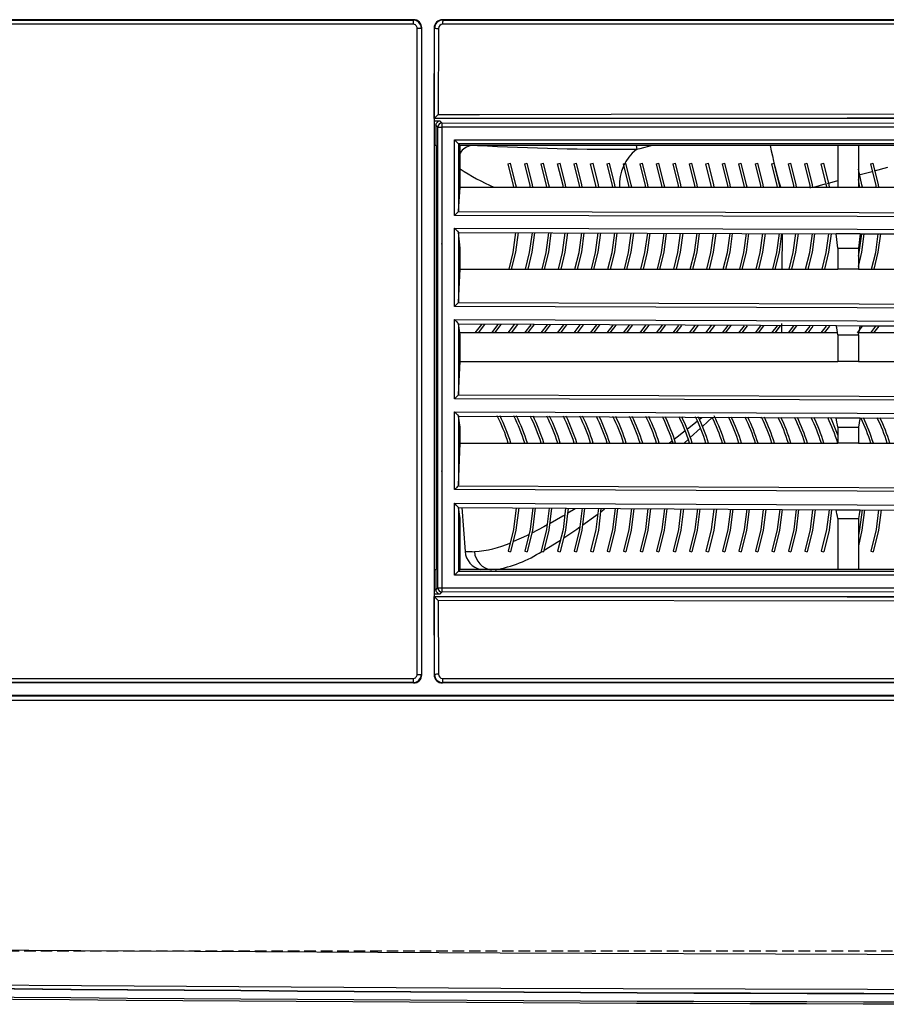
# Model space of a CAD drawing. Extents: x -350 to 800, y 52 to 1273.
# Drawn here: x 362 to 468, y 88 to 207 of the extents above; entities that cross this region are included whole.
import ezdxf

# ---------------------------------------------------------------- set-up
doc = ezdxf.new("R2010")
doc.units = 0
doc.linetypes.add('HIDDEN2', pattern=[2, 1.4, -0.6])
doc.layers.add('1', color=7, linetype='CONTINUOUS')
doc.layers.add('4', color=3, linetype='CONTINUOUS')

msp = doc.modelspace()

# ---------------------------------------------------------------- linework, layer by layer
at = {"layer": '1', "color": 7, "linetype": 'CONTINUOUS'}
for p, q in [((410.14, 207.11), (410.19, 207.16)), ((413.68, 207.16), (413.73, 207.11)), ((410.63, 127.7), (410.63, 206.11)), ((410.63, 206.11), (411.14, 206.11)), ((411.18, 206.16), (411.14, 206.11)), ((411.14, 206.11), (411.14, 127.7)), ((411.18, 127.66), (411.18, 206.16)), ((412.73, 206.12), (412.68, 206.16)), ((412.68, 206.16), (412.68, 195.16)), ((412.7, 195.17), (412.73, 206.12)), ((413.22, 206.1), (413.19, 195.65)), ((412.7, 195.17), (412.68, 195.16)), ((412.68, 195.16), (412.68, 137.16)), ((613.18, 195.16), (412.68, 195.16)), ((412.68, 194.87), (413.38, 194.87)), ((412.7, 195.17), (412.7, 195.17)), ((413.38, 194.87), (413.64, 194.62)), ((413.14, 194.12), (412.91, 194.35)), ((413.14, 138.19), (413.14, 194.12)), ((413.14, 194.12), (413.63, 194.12)), ((413.63, 194.12), (413.63, 138.19)), ((415.16, 183.4), (415.16, 192.58)), ((412.93, 191.87), (412.68, 191.87)), ((412.93, 191.87), (412.93, 140.44)), ((415.66, 192.09), (415.66, 183.91)), ((415.66, 192.09), (415.66, 192.09)), ((415.66, 192.09), (415.85, 191.9)), ((415.85, 186.85), (415.85, 191.9)), ((437.64, 191.5), (437.23, 191.39)), ((437.64, 191.5), (437.23, 191.39)), ((437.23, 191.39), (437.32, 191.43)), ((437.23, 191.39), (437.32, 191.43)), ((437.32, 191.43), (437.26, 191.89)), ((437.32, 191.43), (437.26, 191.89)), ((439.16, 191.89), (437.64, 191.5)), ((439.16, 191.89), (437.64, 191.5)), ((461.68, 191.88), (461.68, 186.85)), ((464.18, 191.88), (464.18, 186.85)), ((421.68, 189.66), (421.97, 189.75)), ((421.68, 189.66), (421.97, 189.75)), ((423.68, 189.66), (423.97, 189.75)), ((423.68, 189.66), (423.97, 189.75)), ((425.68, 189.66), (425.97, 189.75)), ((425.68, 189.66), (425.97, 189.75)), ((427.68, 189.66), (427.97, 189.75)), ((427.68, 189.66), (427.97, 189.75)), ((429.68, 189.66), (429.97, 189.75)), ((429.68, 189.66), (429.97, 189.75)), ((431.68, 189.66), (431.97, 189.75)), ((431.68, 189.66), (431.97, 189.75)), ((433.68, 189.66), (433.97, 189.75)), ((433.68, 189.66), (433.97, 189.75)), ((435.68, 189.66), (435.97, 189.75)), ((435.68, 189.66), (435.97, 189.75)), ((437.68, 189.66), (437.97, 189.75)), ((437.68, 189.66), (437.97, 189.75)), ((439.68, 189.66), (439.97, 189.75)), ((439.68, 189.66), (439.97, 189.75)), ((441.68, 189.66), (441.97, 189.75)), ((441.68, 189.66), (441.97, 189.75)), ((443.68, 189.66), (443.97, 189.75)), ((443.68, 189.66), (443.97, 189.75)), ((445.68, 189.66), (445.97, 189.75)), ((445.68, 189.66), (445.97, 189.75)), ((447.68, 189.66), (447.97, 189.75)), ((447.68, 189.66), (447.97, 189.75)), ((449.68, 189.66), (449.97, 189.75)), ((449.68, 189.66), (449.97, 189.75)), ((451.68, 189.66), (451.97, 189.75)), ((451.68, 189.66), (451.97, 189.75)), ((453.68, 189.66), (453.97, 189.75)), ((453.68, 189.66), (453.97, 189.75)), ((455.68, 189.66), (455.97, 189.75)), ((455.68, 189.66), (455.97, 189.75)), ((457.68, 189.66), (457.97, 189.75)), ((457.68, 189.66), (457.97, 189.75)), ((459.68, 189.66), (459.97, 189.75)), ((459.68, 189.66), (459.97, 189.75)), ((465.68, 189.66), (465.97, 189.75)), ((465.68, 189.66), (465.97, 189.75)), ((466.15, 188.81), (467.76, 189.24)), ((466.15, 188.81), (467.76, 189.24)), ((460.44, 187.29), (461.68, 187.63)), ((460.44, 187.29), (461.68, 187.63)), ((464.25, 188.31), (465.86, 188.74)), ((464.25, 188.31), (465.86, 188.74)), ((415.66, 183.91), (415.85, 186.85)), ((415.85, 186.85), (461.68, 186.85)), ((458.77, 186.85), (460.15, 187.22)), ((458.77, 186.85), (460.15, 187.22)), ((461.68, 186.85), (464.18, 186.85)), ((464.18, 186.85), (511.68, 186.85)), ((415.16, 172.35), (415.16, 181.85)), ((415.65, 181.34), (461.48, 181.18)), ((415.85, 179.41), (415.66, 181.34)), ((415.66, 181.34), (415.66, 172.88)), ((454.95, 176.87), (454.97, 181.2)), ((454.95, 176.87), (454.97, 181.2)), ((461.68, 179.41), (461.48, 181.18)), ((464.39, 181.17), (461.48, 181.18)), ((464.39, 181.17), (464.18, 179.41)), ((464.39, 181.17), (511.48, 181.11)), ((413.63, 179.93), (413.68, 180.16)), ((413.63, 179.93), (413.68, 180.16)), ((415.85, 176.87), (415.85, 179.41)), ((461.68, 179.41), (461.68, 176.87)), ((461.68, 179.41), (464.18, 179.41)), ((464.18, 179.41), (464.18, 176.87)), ((415.66, 172.88), (415.85, 176.87)), ((415.85, 176.87), (461.68, 176.87)), ((464.18, 176.87), (461.68, 176.87)), ((464.18, 176.87), (511.68, 176.87)), ((415.16, 161.15), (415.16, 170.76)), ((415.65, 170.25), (461.48, 170.03)), ((415.85, 168.91), (415.66, 170.25)), ((415.66, 170.25), (415.66, 161.68)), ((417.68, 169.16), (418.47, 170.17)), ((417.68, 169.16), (418.47, 170.17)), ((418.07, 169.16), (418.84, 170.17)), ((418.07, 169.16), (418.84, 170.17)), ((419.68, 169.16), (420.46, 170.16)), ((419.68, 169.16), (420.46, 170.16)), ((420.07, 169.16), (420.83, 170.16)), ((420.07, 169.16), (420.83, 170.16)), ((421.68, 169.16), (422.46, 170.15)), ((421.68, 169.16), (422.46, 170.15)), ((422.07, 169.16), (422.83, 170.15)), ((422.07, 169.16), (422.83, 170.15)), ((423.68, 169.16), (424.45, 170.14)), ((423.68, 169.16), (424.45, 170.14)), ((424.07, 169.16), (424.82, 170.14)), ((424.07, 169.16), (424.82, 170.14)), ((425.68, 169.16), (426.44, 170.13)), ((425.68, 169.16), (426.44, 170.13)), ((426.07, 169.16), (426.81, 170.13)), ((426.07, 169.16), (426.81, 170.13)), ((427.68, 169.16), (428.44, 170.12)), ((427.68, 169.16), (428.44, 170.12)), ((428.07, 169.16), (428.81, 170.12)), ((428.07, 169.16), (428.81, 170.12)), ((429.68, 169.16), (430.43, 170.11)), ((429.68, 169.16), (430.43, 170.11)), ((430.07, 169.16), (430.8, 170.11)), ((430.07, 169.16), (430.8, 170.11)), ((431.68, 169.16), (432.42, 170.11)), ((431.68, 169.16), (432.42, 170.11)), ((432.07, 169.16), (432.79, 170.11)), ((432.07, 169.16), (432.79, 170.11)), ((433.68, 169.16), (434.41, 170.1)), ((433.68, 169.16), (434.41, 170.1)), ((434.07, 169.16), (434.79, 170.1)), ((434.07, 169.16), (434.79, 170.1)), ((435.68, 169.16), (436.41, 170.09)), ((435.68, 169.16), (436.41, 170.09)), ((436.07, 169.16), (436.78, 170.09)), ((436.07, 169.16), (436.78, 170.09)), ((437.68, 169.16), (438.4, 170.08)), ((437.68, 169.16), (438.4, 170.08)), ((438.07, 169.16), (438.77, 170.08)), ((438.07, 169.16), (438.77, 170.08)), ((439.68, 169.16), (440.39, 170.07)), ((439.68, 169.16), (440.39, 170.07)), ((440.07, 169.16), (440.77, 170.07)), ((440.07, 169.16), (440.77, 170.07)), ((441.68, 169.16), (442.39, 170.06)), ((441.68, 169.16), (442.39, 170.06)), ((442.07, 169.16), (442.76, 170.06)), ((442.07, 169.16), (442.76, 170.06)), ((443.68, 169.16), (444.38, 170.05)), ((443.68, 169.16), (444.38, 170.05)), ((444.07, 169.16), (444.75, 170.05)), ((444.07, 169.16), (444.75, 170.05)), ((445.68, 169.16), (446.37, 170.04)), ((445.68, 169.16), (446.37, 170.04)), ((446.07, 169.16), (446.75, 170.04)), ((446.07, 169.16), (446.75, 170.04)), ((447.68, 169.16), (448.37, 170.03)), ((447.68, 169.16), (448.37, 170.03)), ((448.07, 169.16), (448.74, 170.03)), ((448.07, 169.16), (448.74, 170.03)), ((449.68, 169.16), (450.36, 170.02)), ((449.68, 169.16), (450.36, 170.02)), ((450.07, 169.16), (450.73, 170.02)), ((450.07, 169.16), (450.73, 170.02)), ((451.68, 169.16), (452.35, 170.01)), ((451.68, 169.16), (452.35, 170.01)), ((452.07, 169.16), (452.72, 170.01)), ((452.07, 169.16), (452.72, 170.01)), ((453.68, 169.16), (454.35, 170)), ((453.68, 169.16), (454.35, 170)), ((454.07, 169.16), (454.72, 170)), ((454.07, 169.16), (454.72, 170)), ((454.9, 169.16), (454.91, 170.27)), ((454.9, 169.16), (454.91, 170.27)), ((455.68, 169.16), (456.34, 169.99)), ((455.68, 169.16), (456.34, 169.99)), ((456.07, 169.16), (456.71, 169.99)), ((456.07, 169.16), (456.71, 169.99)), ((457.68, 169.16), (458.33, 169.98)), ((457.68, 169.16), (458.33, 169.98)), ((458.07, 169.16), (458.7, 169.98)), ((458.07, 169.16), (458.7, 169.98)), ((459.68, 169.16), (460.32, 169.98)), ((459.68, 169.16), (460.32, 169.98)), ((460.07, 169.16), (460.7, 169.98)), ((460.07, 169.16), (460.7, 169.98)), ((461.48, 170.03), (464.39, 170.02)), ((464.07, 169.16), (464.69, 169.96)), ((464.07, 169.16), (464.69, 169.96)), ((464.39, 170.02), (511.48, 169.94)), ((465.68, 169.16), (466.31, 169.96)), ((465.68, 169.16), (466.31, 169.96)), ((466.07, 169.16), (466.69, 169.96)), ((466.07, 169.16), (466.69, 169.96)), ((461.64, 169.16), (415.81, 169.16)), ((461.64, 169.16), (415.81, 169.16)), ((415.85, 165.67), (415.85, 168.91)), ((461.68, 168.91), (461.68, 165.67)), ((461.68, 168.91), (464.18, 168.91)), ((464.18, 168.91), (464.18, 165.67)), ((511.64, 169.16), (464.23, 169.16)), ((511.64, 169.16), (464.23, 169.16)), ((415.66, 161.68), (415.85, 165.67)), ((415.85, 165.67), (461.68, 165.67)), ((464.18, 165.67), (461.68, 165.67)), ((464.18, 165.67), (511.68, 165.67)), ((415.16, 150.12), (415.16, 159.56)), ((415.65, 159.05), (461.48, 158.83)), ((415.85, 157.71), (415.66, 159.05)), ((415.66, 159.05), (415.66, 150.66)), ((444.66, 158.42), (443.41, 157.44)), ((444.66, 158.42), (443.41, 157.44)), ((445.18, 158.84), (444.9, 158.62)), ((445.18, 158.84), (444.9, 158.62)), ((461.48, 158.83), (464.39, 158.82)), ((464.39, 158.82), (511.48, 158.74)), ((415.85, 155.78), (415.85, 157.71)), ((443.78, 156.44), (445.03, 157.57)), ((443.78, 156.44), (445.03, 157.57)), ((461.68, 157.71), (461.68, 155.78)), ((461.68, 157.71), (464.18, 157.71)), ((464.18, 157.71), (464.18, 155.78)), ((415.66, 150.66), (415.85, 155.78)), ((415.85, 155.78), (461.68, 155.78)), ((441.6, 156.04), (441.25, 155.78)), ((441.6, 156.04), (441.25, 155.78)), ((443.04, 155.78), (443.54, 156.22)), ((443.04, 155.78), (443.54, 156.22)), ((464.18, 155.78), (461.68, 155.78)), ((464.18, 155.78), (511.68, 155.78)), ((413.68, 152.16), (413.63, 152.39)), ((413.68, 152.16), (413.63, 152.39)), ((415.17, 139.75), (415.17, 148.47)), ((415.65, 147.96), (461.48, 147.67)), ((415.85, 146.62), (415.66, 147.96)), ((415.66, 147.96), (415.66, 140.23)), ((416.06, 147.94), (416.44, 142.61)), ((416.06, 147.94), (416.44, 142.61)), ((429.79, 147.79), (428.9, 147.25)), ((429.79, 147.79), (428.9, 147.25)), ((432.91, 147.43), (433.38, 147.78)), ((432.91, 147.43), (433.38, 147.78)), ((461.48, 147.67), (464.39, 147.66)), ((464.39, 147.66), (511.48, 147.56)), ((415.85, 140.42), (415.85, 146.62)), ((461.68, 146.62), (461.68, 140.43)), ((461.68, 146.62), (464.18, 146.62)), ((464.18, 146.62), (464.18, 140.43)), ((421.68, 142.66), (421.97, 142.57)), ((421.68, 142.66), (421.97, 142.57)), ((423.68, 142.66), (423.97, 142.57)), ((423.68, 142.66), (423.97, 142.57)), ((425.68, 142.66), (425.97, 142.57)), ((425.68, 142.66), (425.97, 142.57)), ((427.68, 142.66), (427.97, 142.57)), ((427.68, 142.66), (427.97, 142.57)), ((429.68, 142.66), (429.97, 142.57)), ((429.68, 142.66), (429.97, 142.57)), ((431.68, 142.66), (431.97, 142.57)), ((431.68, 142.66), (431.97, 142.57)), ((433.68, 142.66), (433.97, 142.57)), ((433.68, 142.66), (433.97, 142.57)), ((435.68, 142.66), (435.97, 142.57)), ((435.68, 142.66), (435.97, 142.57)), ((437.68, 142.66), (437.97, 142.57)), ((437.68, 142.66), (437.97, 142.57)), ((439.68, 142.66), (439.97, 142.57)), ((439.68, 142.66), (439.97, 142.57)), ((441.68, 142.66), (441.97, 142.57)), ((441.68, 142.66), (441.97, 142.57)), ((443.68, 142.66), (443.97, 142.57)), ((443.68, 142.66), (443.97, 142.57)), ((445.68, 142.66), (445.97, 142.57)), ((445.68, 142.66), (445.97, 142.57)), ((447.68, 142.66), (447.97, 142.57)), ((447.68, 142.66), (447.97, 142.57)), ((449.68, 142.66), (449.97, 142.57)), ((449.68, 142.66), (449.97, 142.57)), ((451.68, 142.66), (451.97, 142.57)), ((451.68, 142.66), (451.97, 142.57)), ((453.68, 142.66), (453.97, 142.57)), ((453.68, 142.66), (453.97, 142.57)), ((455.68, 142.66), (455.97, 142.57)), ((455.68, 142.66), (455.97, 142.57)), ((457.68, 142.66), (457.97, 142.57)), ((457.68, 142.66), (457.97, 142.57)), ((459.68, 142.66), (459.97, 142.57)), ((459.68, 142.66), (459.97, 142.57)), ((465.68, 142.66), (465.97, 142.57)), ((465.68, 142.66), (465.97, 142.57)), ((412.68, 140.44), (412.93, 140.44)), ((415.85, 140.42), (415.66, 140.23)), ((415.66, 140.23), (415.66, 140.23)), ((413.38, 137.44), (412.68, 137.44)), ((412.91, 137.97), (413.14, 138.19)), ((413.14, 138.19), (413.63, 138.19)), ((413.64, 137.69), (413.38, 137.44)), ((412.68, 137.16), (412.68, 127.65)), ((412.68, 137.16), (613.18, 137.16)), ((412.7, 137.15), (412.68, 137.16)), ((412.73, 127.69), (412.7, 137.15)), ((412.7, 137.15), (412.7, 137.14)), ((413.19, 136.66), (413.21, 127.71)), ((410.19, 126.66), (410.14, 126.7)), ((410.63, 127.7), (411.14, 127.7)), ((411.14, 127.7), (411.18, 127.66)), ((412.68, 127.65), (412.73, 127.69)), ((413.72, 126.7), (413.68, 126.66))]:
    msp.add_line(p, q, dxfattribs=at)
for points in [[(410.19, 207.16), (382.99, 207.16), (349.93, 207.16), (317.86, 207.16)], [(317.91, 207.11), (390.96, 207.11), (410.14, 207.11)], [(612.19, 207.16), (574.78, 207.16), (536.42, 207.16), (498.06, 207.16), (459.7, 207.16), (421.34, 207.16), (413.68, 207.16)], [(413.73, 207.11), (445.8, 207.11), (477.88, 207.11), (516.24, 207.11), (592.96, 207.11), (612.14, 207.11)], [(410.13, 206.61), (390.95, 206.61), (317.89, 206.61)], [(612.15, 206.6), (592.97, 206.6), (516.24, 206.6), (477.88, 206.6), (445.8, 206.6), (413.72, 206.6)], [(613.17, 195.17), (512.93, 195.25), (412.7, 195.17)], [(412.91, 194.35), (412.97, 194.59), (413.23, 194.84), (413.38, 194.87), (413.38, 194.87)], [(413.19, 195.65), (414.19, 195.65), (418.19, 195.66), (434.18, 195.68), (498.18, 195.73), (555.43, 195.72), (612.68, 195.65)], [(612.24, 194.12), (512.93, 194.1), (413.63, 194.12)], [(413.64, 194.62), (513.18, 194.6), (612.73, 194.62)], [(415.16, 192.58), (416.14, 192.58), (478.84, 192.58), (510.44, 192.58), (573.64, 192.58), (610.71, 192.58)], [(610.21, 192.09), (573.64, 192.09), (510.44, 192.09), (478.84, 192.09), (415.66, 192.09)], [(461.68, 191.88), (447.05, 191.89), (415.85, 191.9)], [(464.18, 191.88), (462.93, 191.88), (461.68, 191.88)], [(511.68, 191.88), (487.93, 191.88), (464.18, 191.88)], [(422.36, 186.85), (422.33, 187.02), (421.68, 189.66)], [(422.36, 186.85), (422.33, 187.02), (421.68, 189.66)], [(422.67, 186.85), (422.62, 187.1), (421.97, 189.75)], [(422.67, 186.85), (422.62, 187.1), (421.97, 189.75)], [(424.36, 186.85), (424.33, 187.02), (423.68, 189.66)], [(424.36, 186.85), (424.33, 187.02), (423.68, 189.66)], [(424.67, 186.85), (424.62, 187.1), (423.97, 189.75)], [(424.67, 186.85), (424.62, 187.1), (423.97, 189.75)], [(426.36, 186.85), (426.33, 187.02), (425.68, 189.66)], [(426.36, 186.85), (426.33, 187.02), (425.68, 189.66)], [(426.67, 186.85), (426.62, 187.1), (425.97, 189.75)], [(426.67, 186.85), (426.62, 187.1), (425.97, 189.75)], [(428.36, 186.85), (428.33, 187.02), (427.68, 189.66)], [(428.36, 186.85), (428.33, 187.02), (427.68, 189.66)], [(428.67, 186.85), (428.62, 187.1), (427.97, 189.75)], [(428.67, 186.85), (428.62, 187.1), (427.97, 189.75)], [(430.36, 186.85), (430.33, 187.02), (429.68, 189.66)], [(430.36, 186.85), (430.33, 187.02), (429.68, 189.66)], [(430.67, 186.85), (430.62, 187.1), (429.97, 189.75)], [(430.67, 186.85), (430.62, 187.1), (429.97, 189.75)], [(432.36, 186.85), (432.33, 187.02), (431.68, 189.66)], [(432.36, 186.85), (432.33, 187.02), (431.68, 189.66)], [(432.67, 186.85), (432.62, 187.1), (431.97, 189.75)], [(432.67, 186.85), (432.62, 187.1), (431.97, 189.75)], [(434.36, 186.85), (434.33, 187.02), (433.68, 189.66)], [(434.36, 186.85), (434.33, 187.02), (433.68, 189.66)], [(434.67, 186.85), (434.62, 187.1), (433.97, 189.75)], [(434.67, 186.85), (434.62, 187.1), (433.97, 189.75)], [(436.36, 186.85), (436.33, 187.02), (435.68, 189.66)], [(436.36, 186.85), (436.33, 187.02), (435.68, 189.66)], [(436.67, 186.85), (436.62, 187.1), (435.97, 189.75)], [(436.67, 186.85), (436.62, 187.1), (435.97, 189.75)], [(438.36, 186.85), (438.33, 187.02), (437.68, 189.66)], [(438.36, 186.85), (438.33, 187.02), (437.68, 189.66)], [(438.67, 186.85), (438.62, 187.1), (437.97, 189.75)], [(438.67, 186.85), (438.62, 187.1), (437.97, 189.75)], [(440.36, 186.85), (440.33, 187.02), (439.68, 189.66)], [(440.36, 186.85), (440.33, 187.02), (439.68, 189.66)], [(440.67, 186.85), (440.62, 187.1), (439.97, 189.75)], [(440.67, 186.85), (440.62, 187.1), (439.97, 189.75)], [(442.36, 186.85), (442.33, 187.02), (441.68, 189.66)], [(442.36, 186.85), (442.33, 187.02), (441.68, 189.66)], [(442.67, 186.85), (442.62, 187.1), (441.97, 189.75)], [(442.67, 186.85), (442.62, 187.1), (441.97, 189.75)], [(444.36, 186.85), (444.33, 187.02), (443.68, 189.66)], [(444.36, 186.85), (444.33, 187.02), (443.68, 189.66)], [(444.67, 186.85), (444.62, 187.1), (443.97, 189.75)], [(444.67, 186.85), (444.62, 187.1), (443.97, 189.75)], [(446.36, 186.85), (446.33, 187.02), (445.68, 189.66)], [(446.36, 186.85), (446.33, 187.02), (445.68, 189.66)], [(446.67, 186.85), (446.62, 187.1), (445.97, 189.75)], [(446.67, 186.85), (446.62, 187.1), (445.97, 189.75)], [(448.36, 186.85), (448.33, 187.02), (447.68, 189.66)], [(448.36, 186.85), (448.33, 187.02), (447.68, 189.66)], [(448.67, 186.85), (448.62, 187.1), (447.97, 189.75)], [(448.67, 186.85), (448.62, 187.1), (447.97, 189.75)], [(450.36, 186.85), (450.33, 187.02), (449.68, 189.66)], [(450.36, 186.85), (450.33, 187.02), (449.68, 189.66)], [(450.67, 186.85), (450.62, 187.1), (449.97, 189.75)], [(450.67, 186.85), (450.62, 187.1), (449.97, 189.75)], [(452.36, 186.85), (452.33, 187.02), (451.68, 189.66)], [(452.36, 186.85), (452.33, 187.02), (451.68, 189.66)], [(452.67, 186.85), (452.62, 187.1), (451.97, 189.75)], [(452.67, 186.85), (452.62, 187.1), (451.97, 189.75)], [(454.36, 186.85), (454.33, 187.02), (453.68, 189.66)], [(454.36, 186.85), (454.33, 187.02), (453.68, 189.66)], [(454.67, 186.85), (454.62, 187.1), (453.97, 189.75)], [(454.67, 186.85), (454.62, 187.1), (453.97, 189.75)], [(456.36, 186.85), (456.33, 187.02), (455.68, 189.66)], [(456.36, 186.85), (456.33, 187.02), (455.68, 189.66)], [(456.67, 186.85), (456.62, 187.1), (455.97, 189.75)], [(456.67, 186.85), (456.62, 187.1), (455.97, 189.75)], [(458.38, 186.73), (458.33, 187.02), (457.68, 189.66)], [(458.38, 186.73), (458.33, 187.02), (457.68, 189.66)], [(458.67, 186.81), (458.62, 187.1), (457.97, 189.75)], [(458.67, 186.81), (458.62, 187.1), (457.97, 189.75)], [(460.36, 186.85), (460.33, 187.02), (459.68, 189.66)], [(460.36, 186.85), (460.33, 187.02), (459.68, 189.66)], [(460.67, 186.85), (460.62, 187.1), (459.97, 189.75)], [(460.67, 186.85), (460.62, 187.1), (459.97, 189.75)], [(464.67, 186.85), (464.62, 187.1), (464.18, 189.02)], [(464.67, 186.85), (464.62, 187.1), (464.18, 189.02)], [(466.36, 186.85), (466.33, 187.02), (465.68, 189.66)], [(466.36, 186.85), (466.33, 187.02), (465.68, 189.66)], [(466.67, 186.85), (466.62, 187.1), (465.97, 189.75)], [(466.67, 186.85), (466.62, 187.1), (465.97, 189.75)], [(464.36, 186.85), (464.33, 187.02), (464.18, 187.77)], [(464.36, 186.85), (464.33, 187.02), (464.18, 187.77)], [(610.71, 183.4), (512.93, 183.17), (415.16, 183.4)], [(415.64, 183.88), (512.93, 183.65), (610.23, 183.88)], [(415.16, 181.85), (512.93, 181.61), (610.71, 181.85)], [(421.78, 176.87), (422.28, 178.9), (422.61, 181.31)], [(421.78, 176.87), (422.28, 178.9), (422.61, 181.31)], [(422.09, 176.87), (422.6, 178.96), (422.91, 181.31)], [(422.09, 176.87), (422.6, 178.96), (422.91, 181.31)], [(423.78, 176.87), (424.28, 178.9), (424.61, 181.3)], [(423.78, 176.87), (424.28, 178.9), (424.61, 181.3)], [(424.09, 176.87), (424.6, 178.96), (424.91, 181.3)], [(424.09, 176.87), (424.6, 178.96), (424.91, 181.3)], [(425.78, 176.87), (426.28, 178.9), (426.61, 181.29)], [(425.78, 176.87), (426.28, 178.9), (426.61, 181.29)], [(426.09, 176.87), (426.6, 178.96), (426.91, 181.29)], [(426.09, 176.87), (426.6, 178.96), (426.91, 181.29)], [(427.78, 176.87), (428.28, 178.9), (428.61, 181.29)], [(427.78, 176.87), (428.28, 178.9), (428.61, 181.29)], [(428.09, 176.87), (428.6, 178.96), (428.91, 181.29)], [(428.09, 176.87), (428.6, 178.96), (428.91, 181.29)], [(429.78, 176.87), (430.28, 178.9), (430.61, 181.28)], [(429.78, 176.87), (430.28, 178.9), (430.61, 181.28)], [(430.09, 176.87), (430.6, 178.96), (430.91, 181.28)], [(430.09, 176.87), (430.6, 178.96), (430.91, 181.28)], [(431.78, 176.87), (432.28, 178.9), (432.61, 181.27)], [(431.78, 176.87), (432.28, 178.9), (432.61, 181.27)], [(432.09, 176.87), (432.6, 178.96), (432.91, 181.27)], [(432.09, 176.87), (432.6, 178.96), (432.91, 181.27)], [(433.78, 176.87), (434.28, 178.9), (434.61, 181.27)], [(433.78, 176.87), (434.28, 178.9), (434.61, 181.27)], [(434.09, 176.87), (434.6, 178.96), (434.91, 181.27)], [(434.09, 176.87), (434.6, 178.96), (434.91, 181.27)], [(435.78, 176.87), (436.28, 178.9), (436.61, 181.26)], [(435.78, 176.87), (436.28, 178.9), (436.61, 181.26)], [(436.09, 176.87), (436.6, 178.96), (436.91, 181.26)], [(436.09, 176.87), (436.6, 178.96), (436.91, 181.26)], [(437.78, 176.87), (438.28, 178.9), (438.61, 181.25)], [(437.78, 176.87), (438.28, 178.9), (438.61, 181.25)], [(438.09, 176.87), (438.6, 178.96), (438.91, 181.25)], [(438.09, 176.87), (438.6, 178.96), (438.91, 181.25)], [(439.78, 176.87), (440.28, 178.9), (440.61, 181.24)], [(439.78, 176.87), (440.28, 178.9), (440.61, 181.24)], [(440.09, 176.87), (440.6, 178.96), (440.91, 181.24)], [(440.09, 176.87), (440.6, 178.96), (440.91, 181.24)], [(441.78, 176.87), (442.28, 178.9), (442.61, 181.24)], [(441.78, 176.87), (442.28, 178.9), (442.61, 181.24)], [(442.09, 176.87), (442.6, 178.96), (442.91, 181.24)], [(442.09, 176.87), (442.6, 178.96), (442.91, 181.24)], [(443.78, 176.87), (444.28, 178.9), (444.6, 181.23)], [(443.78, 176.87), (444.28, 178.9), (444.6, 181.23)], [(444.09, 176.87), (444.6, 178.96), (444.91, 181.23)], [(444.09, 176.87), (444.6, 178.96), (444.91, 181.23)], [(445.78, 176.87), (446.28, 178.9), (446.6, 181.22)], [(445.78, 176.87), (446.28, 178.9), (446.6, 181.22)], [(446.09, 176.87), (446.6, 178.96), (446.9, 181.22)], [(446.09, 176.87), (446.6, 178.96), (446.9, 181.22)], [(447.78, 176.87), (448.28, 178.9), (448.6, 181.22)], [(447.78, 176.87), (448.28, 178.9), (448.6, 181.22)], [(448.09, 176.87), (448.6, 178.96), (448.9, 181.22)], [(448.09, 176.87), (448.6, 178.96), (448.9, 181.22)], [(449.78, 176.87), (450.28, 178.9), (450.6, 181.21)], [(449.78, 176.87), (450.28, 178.9), (450.6, 181.21)], [(450.09, 176.87), (450.6, 178.96), (450.9, 181.21)], [(450.09, 176.87), (450.6, 178.96), (450.9, 181.21)], [(451.78, 176.87), (452.28, 178.9), (452.6, 181.2)], [(451.78, 176.87), (452.28, 178.9), (452.6, 181.2)], [(452.09, 176.87), (452.6, 178.96), (452.9, 181.2)], [(452.09, 176.87), (452.6, 178.96), (452.9, 181.2)], [(453.78, 176.87), (454.28, 178.9), (454.6, 181.19)], [(453.78, 176.87), (454.28, 178.9), (454.6, 181.19)], [(454.09, 176.87), (454.6, 178.96), (454.9, 181.19)], [(454.09, 176.87), (454.6, 178.96), (454.9, 181.19)], [(455.78, 176.87), (456.28, 178.9), (456.6, 181.19)], [(455.78, 176.87), (456.28, 178.9), (456.6, 181.19)], [(456.09, 176.87), (456.6, 178.96), (456.9, 181.19)], [(456.09, 176.87), (456.6, 178.96), (456.9, 181.19)], [(457.78, 176.87), (458.28, 178.9), (458.6, 181.18)], [(457.78, 176.87), (458.28, 178.9), (458.6, 181.18)], [(458.09, 176.87), (458.6, 178.96), (458.9, 181.18)], [(458.09, 176.87), (458.6, 178.96), (458.9, 181.18)], [(459.78, 176.87), (460.28, 178.9), (460.6, 181.17)], [(459.78, 176.87), (460.28, 178.9), (460.6, 181.17)], [(460.09, 176.87), (460.6, 178.96), (460.9, 181.17)], [(460.09, 176.87), (460.6, 178.96), (460.9, 181.17)], [(464.18, 178.45), (464.28, 178.9), (464.6, 181.16)], [(464.18, 177.19), (464.6, 178.96), (464.9, 181.16)], [(464.18, 178.45), (464.28, 178.9), (464.6, 181.16)], [(464.18, 177.19), (464.6, 178.96), (464.9, 181.16)], [(465.78, 176.87), (466.28, 178.9), (466.6, 181.16)], [(465.78, 176.87), (466.28, 178.9), (466.6, 181.16)], [(466.09, 176.87), (466.6, 178.96), (466.9, 181.16)], [(466.09, 176.87), (466.6, 178.96), (466.9, 181.16)], [(610.71, 172.35), (512.93, 172.04), (415.16, 172.35)], [(415.63, 172.82), (512.93, 172.51), (610.24, 172.82)], [(415.16, 170.76), (512.93, 170.44), (610.71, 170.76)], [(415.63, 161.62), (512.93, 161.31), (610.24, 161.62)], [(610.71, 161.15), (512.93, 160.84), (415.16, 161.15)], [(415.16, 159.56), (512.93, 159.24), (610.71, 159.56)], [(445.27, 157.78), (445.88, 158.35), (446.45, 158.86)], [(445.27, 157.78), (445.88, 158.35), (446.45, 158.86)], [(460.78, 158.86), (460.94, 158.53), (461.68, 156.7)], [(460.78, 158.86), (460.94, 158.53), (461.68, 156.7)], [(461.68, 157.71), (461.63, 158), (461.58, 158.29), (461.48, 158.83)], [(464.39, 158.82), (464.33, 158.53), (464.28, 158.24), (464.18, 157.71)], [(443.16, 157.25), (442.18, 156.48), (441.85, 156.23)], [(443.16, 157.25), (442.18, 156.48), (441.85, 156.23)], [(415.61, 150.57), (512.93, 150.17), (610.26, 150.57)], [(610.71, 150.12), (512.93, 149.72), (415.16, 150.12)], [(415.17, 148.47), (512.93, 148.06), (610.7, 148.47)], [(422.65, 147.92), (422.33, 145.3), (421.68, 142.66)], [(422.65, 147.92), (422.33, 145.3), (421.68, 142.66)], [(422.95, 147.92), (422.62, 145.21), (421.97, 142.57)], [(422.95, 147.92), (422.62, 145.21), (421.97, 142.57)], [(424.65, 147.91), (424.33, 145.3), (423.68, 142.66)], [(424.65, 147.91), (424.33, 145.3), (423.68, 142.66)], [(424.95, 147.9), (424.62, 145.21), (423.97, 142.57)], [(424.95, 147.9), (424.62, 145.21), (423.97, 142.57)], [(426.65, 147.89), (426.33, 145.3), (425.68, 142.66)], [(426.65, 147.89), (426.33, 145.3), (425.68, 142.66)], [(426.95, 147.89), (426.62, 145.21), (425.97, 142.57)], [(426.95, 147.89), (426.62, 145.21), (425.97, 142.57)], [(428.58, 147.06), (428.32, 146.9), (426.75, 146.01)], [(428.58, 147.06), (428.32, 146.9), (426.75, 146.01)], [(428.64, 147.88), (428.33, 145.3), (427.68, 142.66)], [(428.64, 147.88), (428.33, 145.3), (427.68, 142.66)], [(428.95, 147.88), (428.62, 145.21), (427.97, 142.57)], [(428.95, 147.88), (428.62, 145.21), (427.97, 142.57)], [(430.64, 147.87), (430.33, 145.3), (429.68, 142.66)], [(430.64, 147.87), (430.33, 145.3), (429.68, 142.66)], [(430.94, 147.87), (430.62, 145.21), (429.97, 142.57)], [(430.94, 147.87), (430.62, 145.21), (429.97, 142.57)], [(430.73, 145.83), (432.32, 146.98), (432.59, 147.19)], [(430.73, 145.83), (432.32, 146.98), (432.59, 147.19)], [(432.64, 147.86), (432.33, 145.3), (431.68, 142.66)], [(432.64, 147.86), (432.33, 145.3), (431.68, 142.66)], [(432.94, 147.85), (432.62, 145.21), (431.97, 142.57)], [(432.94, 147.85), (432.62, 145.21), (431.97, 142.57)], [(434.64, 147.84), (434.33, 145.3), (433.68, 142.66)], [(434.64, 147.84), (434.33, 145.3), (433.68, 142.66)], [(434.94, 147.84), (434.62, 145.21), (433.97, 142.57)], [(434.94, 147.84), (434.62, 145.21), (433.97, 142.57)], [(436.64, 147.83), (436.33, 145.3), (435.68, 142.66)], [(436.64, 147.83), (436.33, 145.3), (435.68, 142.66)], [(436.94, 147.83), (436.62, 145.21), (435.97, 142.57)], [(436.94, 147.83), (436.62, 145.21), (435.97, 142.57)], [(438.64, 147.82), (438.33, 145.3), (437.68, 142.66)], [(438.64, 147.82), (438.33, 145.3), (437.68, 142.66)], [(438.94, 147.82), (438.62, 145.21), (437.97, 142.57)], [(438.94, 147.82), (438.62, 145.21), (437.97, 142.57)], [(440.64, 147.81), (440.33, 145.3), (439.68, 142.66)], [(440.64, 147.81), (440.33, 145.3), (439.68, 142.66)], [(440.94, 147.8), (440.62, 145.21), (439.97, 142.57)], [(440.94, 147.8), (440.62, 145.21), (439.97, 142.57)], [(442.64, 147.79), (442.33, 145.3), (441.68, 142.66)], [(442.64, 147.79), (442.33, 145.3), (441.68, 142.66)], [(442.94, 147.79), (442.62, 145.21), (441.97, 142.57)], [(442.94, 147.79), (442.62, 145.21), (441.97, 142.57)], [(444.64, 147.78), (444.33, 145.3), (443.68, 142.66)], [(444.64, 147.78), (444.33, 145.3), (443.68, 142.66)], [(444.94, 147.78), (444.62, 145.21), (443.97, 142.57)], [(444.94, 147.78), (444.62, 145.21), (443.97, 142.57)], [(446.64, 147.77), (446.33, 145.3), (445.68, 142.66)], [(446.64, 147.77), (446.33, 145.3), (445.68, 142.66)], [(446.94, 147.77), (446.62, 145.21), (445.97, 142.57)], [(446.94, 147.77), (446.62, 145.21), (445.97, 142.57)], [(448.64, 147.76), (448.33, 145.3), (447.68, 142.66)], [(448.64, 147.76), (448.33, 145.3), (447.68, 142.66)], [(448.94, 147.75), (448.62, 145.21), (447.97, 142.57)], [(448.94, 147.75), (448.62, 145.21), (447.97, 142.57)], [(450.64, 147.74), (450.33, 145.3), (449.68, 142.66)], [(450.64, 147.74), (450.33, 145.3), (449.68, 142.66)], [(450.94, 147.74), (450.62, 145.21), (449.97, 142.57)], [(450.94, 147.74), (450.62, 145.21), (449.97, 142.57)], [(452.64, 147.73), (452.33, 145.3), (451.68, 142.66)], [(452.64, 147.73), (452.33, 145.3), (451.68, 142.66)], [(452.94, 147.73), (452.62, 145.21), (451.97, 142.57)], [(452.94, 147.73), (452.62, 145.21), (451.97, 142.57)], [(454.63, 147.72), (454.33, 145.3), (453.68, 142.66)], [(454.63, 147.72), (454.33, 145.3), (453.68, 142.66)], [(454.93, 147.72), (454.62, 145.21), (453.97, 142.57)], [(454.93, 147.72), (454.62, 145.21), (453.97, 142.57)], [(456.63, 147.71), (456.33, 145.3), (455.68, 142.66)], [(456.63, 147.71), (456.33, 145.3), (455.68, 142.66)], [(456.93, 147.7), (456.62, 145.21), (455.97, 142.57)], [(456.93, 147.7), (456.62, 145.21), (455.97, 142.57)], [(458.63, 147.69), (458.33, 145.3), (457.68, 142.66)], [(458.63, 147.69), (458.33, 145.3), (457.68, 142.66)], [(458.93, 147.69), (458.62, 145.21), (457.97, 142.57)], [(458.93, 147.69), (458.62, 145.21), (457.97, 142.57)], [(460.63, 147.68), (460.33, 145.3), (459.68, 142.66)], [(460.63, 147.68), (460.33, 145.3), (459.68, 142.66)], [(460.93, 147.68), (460.62, 145.21), (459.97, 142.57)], [(460.93, 147.68), (460.62, 145.21), (459.97, 142.57)], [(461.68, 146.62), (461.63, 146.89), (461.58, 147.17), (461.48, 147.67)], [(464.39, 147.66), (464.33, 147.39), (464.28, 147.12), (464.18, 146.62)], [(464.63, 147.66), (464.33, 145.3), (464.18, 144.55)], [(464.93, 147.66), (464.62, 145.21), (464.18, 143.29)], [(464.93, 147.66), (464.62, 145.21), (464.18, 143.29)], [(464.63, 147.66), (464.33, 145.3), (464.18, 144.55)], [(466.63, 147.66), (466.33, 145.3), (465.68, 142.66)], [(466.63, 147.66), (466.33, 145.3), (465.68, 142.66)], [(466.93, 147.66), (466.62, 145.21), (465.97, 142.57)], [(466.93, 147.66), (466.62, 145.21), (465.97, 142.57)], [(426.42, 145.83), (426, 145.6), (424.55, 144.85)], [(426.42, 145.83), (426, 145.6), (424.55, 144.85)], [(424.21, 144.68), (423.88, 144.52), (422.32, 143.82)], [(424.21, 144.68), (423.88, 144.52), (422.32, 143.82)], [(428.43, 144.26), (429.99, 145.31), (430.38, 145.59)], [(428.43, 144.26), (429.99, 145.31), (430.38, 145.59)], [(426.04, 142.78), (427.82, 143.87), (428.06, 144.02)], [(426.04, 142.78), (427.82, 143.87), (428.06, 144.02)], [(415.66, 140.23), (427.6, 140.23), (510.44, 140.23), (542.04, 140.23), (610.21, 140.23)], [(461.68, 140.43), (447.44, 140.43), (415.85, 140.42)], [(464.18, 140.43), (462.93, 140.43), (461.68, 140.43)], [(511.68, 140.43), (487.93, 140.43), (464.18, 140.43)], [(610.7, 139.75), (605.24, 139.75), (542.04, 139.75), (510.44, 139.75), (427.59, 139.75), (415.17, 139.75)], [(413.38, 137.44), (413.38, 137.44), (413.23, 137.47), (412.97, 137.72), (412.91, 137.97)], [(413.63, 138.19), (512.93, 138.21), (612.24, 138.19)], [(612.23, 137.69), (512.93, 137.71), (413.64, 137.69)], [(412.7, 137.14), (512.93, 137.07), (613.17, 137.14)], [(612.68, 136.66), (611.68, 136.66), (607.68, 136.66), (591.69, 136.63), (527.69, 136.59), (470.44, 136.6), (413.19, 136.66)], [(317.89, 127.2), (337.07, 127.2), (410.13, 127.2)], [(410.14, 126.7), (337.08, 126.7), (317.91, 126.7)], [(413.71, 127.21), (445.8, 127.21), (477.88, 127.21), (516.25, 127.21), (592.98, 127.21), (612.16, 127.21)], [(612.15, 126.7), (592.97, 126.7), (516.25, 126.7), (477.89, 126.7), (445.8, 126.7), (413.72, 126.7)], [(410.19, 126.66), (382.98, 126.66), (317.86, 126.66)], [(612.19, 126.66), (574.78, 126.66), (536.42, 126.66), (498.06, 126.66), (421.34, 126.66), (413.68, 126.66)], [(709.56, 124.53), (646.74, 124.53), (607.87, 124.53), (530.11, 124.53), (491.23, 124.53), (452.35, 124.53), (413.47, 124.53), (335.74, 124.53), (316.31, 124.53)], [(316.32, 125.1), (335.75, 125.1), (413.48, 125.1), (452.35, 125.1), (491.23, 125.1), (530.11, 125.1), (607.86, 125.1), (646.73, 125.1), (709.55, 125.1)], [(709.51, 125.14), (691.08, 125.14), (652.22, 125.14), (613.35, 125.14), (574.48, 125.14), (535.6, 125.14), (496.73, 125.14), (457.85, 125.14), (418.98, 125.14), (380.11, 125.14), (347.74, 125.14), (316.36, 125.14)], [(350.77, 94.31), (376.17, 94.14), (420.7, 93.9), (465.24, 93.75), (509.79, 93.7), (554.35, 93.74), (614.73, 93.94), (675.1, 94.31)], [(675.16, 90.02), (614.75, 89.64), (554.32, 89.43), (509.81, 89.39), (465.3, 89.44), (420.78, 89.59), (376.27, 89.84), (350.71, 90.02)]]:
    msp.add_lwpolyline(points, dxfattribs=at)
for centre, radius, start, end in [((418.27, 206.72), 8.14, 177.2687, 180.7778), ((410.14, 206.11), 1, 0.2007, 89.7995), ((410.19, 206.16), 0.996, 359.9126, 89.9951), ((413.68, 206.16), 0.994, 89.8876, 180.0214), ((413.73, 206.11), 1, 90.2013, 179.6239), ((422.5, 206.71), 8.78, 177.4073, 180.7722), ((410.13, 206.11), 0.498, 359.9012, 90.0111), ((413.13, 210.35), 4.25, 264.6535, 271.2597), ((413.72, 206.1), 0.498, 89.7954, 179.7598), ((392.61, 216.1), 29.01, 313.8289, 315.1852), ((301.69, 192.09), 111.25, 359.8893, 1.1619), ((413.64, 194.12), 0.5, 90.0204, 179.9796), ((420.88, 194.24), 7.25, 176.9935, 180.9467), ((431.92, 209.13), 23.56, 224.6397, 226.3395), ((417.51, 189.98), 1.93, 98.9955, 149.3369), ((417.51, 189.98), 1.93, 98.9955, 149.3369), ((435.72, 530.39), 338.96, 266.9957, 270.2714), ((435.72, 530.39), 338.96, 266.9957, 270.2714), ((440.63, 187.13), 5.45, 128.6109, 182.9883), ((440.63, 187.13), 5.45, 128.6109, 182.9883), ((519.71, 205.68), 67.67, 191.7586, 196.1541), ((519.71, 205.68), 67.67, 191.7586, 196.1541), ((430.22, 210.84), 26.1, 236.592, 246.8129), ((430.22, 210.84), 26.1, 236.592, 246.8129), ((480.26, 118.64), 91.82, 134.7283, 135.153), ((415.61, 183.92), 0.0507, 311.2843, 353.0222), ((731.59, 495.5), 445.54, 224.7468, 224.8378), ((479.25, 108.5), 90.47, 134.6885, 135.1074), ((415.57, 172.89), 0.0899, 311.3598, 354.2365), ((673.76, 426.57), 363.75, 224.6889, 224.8005), ((457.3, 168.7), 4.39, 2.7713, 17.6688), ((455.2, 171.12), 9.26, 346.1761, 353.1655), ((479.25, 97.3), 90.47, 134.6885, 135.1074), ((415.57, 161.69), 0.0899, 311.3598, 354.2365), ((673.76, 415.37), 363.75, 224.6889, 224.8005), ((400.73, 149.21), 21.96, 17.4056, 26.6837), ((400.73, 149.21), 21.96, 17.4056, 26.6837), ((400.73, 149.21), 22.26, 17.1637, 26.2983), ((400.73, 149.21), 22.26, 17.1637, 26.2983), ((402.73, 149.21), 21.96, 17.4056, 26.6533), ((402.73, 149.21), 21.96, 17.4056, 26.6533), ((402.73, 149.21), 22.26, 17.1637, 26.2685), ((402.73, 149.21), 22.26, 17.1637, 26.2685), ((404.73, 149.21), 21.96, 17.4056, 26.6229), ((404.73, 149.21), 21.96, 17.4056, 26.6229), ((404.73, 149.21), 22.26, 17.1637, 26.2387), ((404.73, 149.21), 22.26, 17.1637, 26.2387), ((406.73, 149.21), 21.96, 17.4056, 26.5925), ((406.73, 149.21), 21.96, 17.4056, 26.5925), ((406.73, 149.21), 22.26, 17.1637, 26.2089), ((406.73, 149.21), 22.26, 17.1637, 26.2089), ((408.73, 149.21), 21.96, 17.4056, 26.5621), ((408.73, 149.21), 21.96, 17.4056, 26.5621), ((408.73, 149.21), 22.26, 17.1637, 26.1791), ((408.73, 149.21), 22.26, 17.1637, 26.1791), ((410.73, 149.21), 21.96, 17.4056, 26.5317), ((410.73, 149.21), 21.96, 17.4056, 26.5317), ((410.73, 149.21), 22.26, 17.1637, 26.1493), ((410.73, 149.21), 22.26, 17.1637, 26.1493), ((412.73, 149.21), 21.96, 17.4056, 26.5013), ((412.73, 149.21), 21.96, 17.4056, 26.5013), ((412.73, 149.21), 22.26, 17.1637, 26.1195), ((412.73, 149.21), 22.26, 17.1637, 26.1195), ((414.73, 149.21), 21.96, 17.4056, 26.4709), ((414.73, 149.21), 21.96, 17.4056, 26.4709), ((414.73, 149.21), 22.26, 17.1637, 26.0897), ((414.73, 149.21), 22.26, 17.1637, 26.0897), ((416.73, 149.21), 21.96, 17.4056, 26.4405), ((416.73, 149.21), 21.96, 17.4056, 26.4405), ((416.73, 149.21), 22.26, 17.1637, 26.0599), ((416.73, 149.21), 22.26, 17.1637, 26.0599), ((418.73, 149.21), 21.96, 17.4056, 26.4101), ((418.73, 149.21), 21.96, 17.4056, 26.4101), ((418.73, 149.21), 22.26, 17.1637, 26.0301), ((418.73, 149.21), 22.26, 17.1637, 26.0301), ((420.73, 149.21), 21.96, 17.4056, 26.3797), ((420.73, 149.21), 21.96, 17.4056, 26.3797), ((420.73, 149.21), 22.26, 17.1637, 26.0003), ((420.73, 149.21), 22.26, 17.1637, 26.0003), ((422.73, 149.21), 21.96, 17.4056, 26.3493), ((422.73, 149.21), 21.96, 17.4056, 26.3493), ((422.73, 149.21), 22.26, 17.1637, 25.9705), ((422.73, 149.21), 22.26, 17.1637, 25.9705), ((424.73, 149.21), 21.96, 17.4056, 26.3189), ((424.73, 149.21), 21.96, 17.4056, 26.3189), ((424.73, 149.21), 22.26, 17.1637, 25.9407), ((424.73, 149.21), 22.26, 17.1637, 25.9407), ((426.73, 149.21), 22.26, 17.1637, 26.3227), ((426.73, 149.21), 22.26, 17.1637, 26.3227), ((426.73, 149.21), 21.96, 17.4056, 26.0917), ((426.73, 149.21), 21.96, 17.4056, 26.0917), ((428.73, 149.21), 21.96, 17.4056, 26.2581), ((428.73, 149.21), 21.96, 17.4056, 26.2581), ((428.73, 149.21), 22.26, 17.1637, 25.8811), ((428.73, 149.21), 22.26, 17.1637, 25.8811), ((430.73, 149.21), 21.96, 17.4056, 26.2277), ((430.73, 149.21), 21.96, 17.4056, 26.2277), ((430.73, 149.21), 22.26, 17.1637, 25.8513), ((430.73, 149.21), 22.26, 17.1637, 25.8513), ((432.73, 149.21), 21.96, 17.4056, 26.1973), ((432.73, 149.21), 21.96, 17.4056, 26.1973), ((432.73, 149.21), 22.26, 17.1637, 25.8215), ((432.73, 149.21), 22.26, 17.1637, 25.8215), ((434.73, 149.21), 21.96, 17.4056, 26.1669), ((434.73, 149.21), 21.96, 17.4056, 26.1669), ((434.73, 149.21), 22.26, 17.1637, 25.7917), ((434.73, 149.21), 22.26, 17.1637, 25.7917), ((436.73, 149.21), 21.96, 17.4056, 26.1365), ((436.73, 149.21), 21.96, 17.4056, 26.1365), ((436.73, 149.21), 22.26, 17.1637, 25.7619), ((436.73, 149.21), 22.26, 17.1637, 25.7619), ((438.73, 149.21), 21.96, 17.4056, 26.1061), ((438.73, 149.21), 21.96, 17.4056, 26.1061), ((438.73, 149.21), 22.26, 17.1637, 25.7322), ((438.73, 149.21), 22.26, 17.1637, 25.7322), ((440.73, 149.21), 21.96, 17.4056, 26.0757), ((440.73, 149.21), 21.96, 17.4056, 26.0757), ((444.73, 149.21), 21.96, 17.4056, 25.7547), ((444.73, 149.21), 21.96, 17.4056, 25.7547), ((444.73, 149.21), 22.26, 17.1637, 25.6605), ((444.73, 149.21), 22.26, 17.1637, 25.6605), ((446.73, 149.21), 21.96, 17.4056, 26.0195), ((446.73, 149.21), 21.96, 17.4056, 26.0195), ((446.73, 149.21), 22.26, 17.1637, 25.6505), ((446.73, 149.21), 22.26, 17.1637, 25.6505), ((479.48, 85.92), 90.88, 134.6532, 135.055), ((415.52, 150.68), 0.141, 311.6273, 355.2132), ((319.91, 55.59), 133.04, 43.9739, 44.276), ((416.57, 156.2), 13.64, 274.2161, 293.3713), ((416.57, 156.2), 13.64, 274.2161, 293.3713), ((418.85, 142.79), 2.42, 184.1264, 258.0982), ((420.46, 467.8), 325.22, 269.2926, 269.4919), ((418.85, 142.79), 2.42, 184.1264, 258.0982), ((420.46, 467.8), 325.22, 269.2926, 269.4919), ((420.01, 142.8), 2.45, 184.8062, 261.9379), ((420.01, 142.8), 2.45, 184.8062, 261.9379), ((417.25, 155.84), 15.72, 280.4672, 302.8365), ((417.25, 155.84), 15.72, 280.4672, 302.8365), ((305.72, 140.19), 107.21, 358.8141, 0.1347), ((431.59, 123.53), 23.08, 133.6606, 135.3604), ((413.64, 138.19), 0.5, 180.0204, 269.9796), ((420.88, 138.07), 7.25, 179.0533, 183.0065), ((392.61, 116.22), 29.01, 44.8148, 46.1711), ((410.13, 127.7), 0.498, 270.0022, 0.0854), ((418.27, 127.09), 8.14, 179.2222, 182.7313), ((410.14, 127.71), 1, 270.2003, 359.7995), ((410.19, 127.65), 0.996, 269.9909, 0.1015), ((413.68, 127.65), 0.994, 179.9648, 270.1262), ((413.12, 123.46), 4.25, 88.7403, 95.3465), ((413.73, 127.7), 1, 180.3759, 269.7988), ((413.71, 127.71), 0.498, 180.282, 270.1628), ((422.49, 127.1), 8.78, 179.2277, 182.5928), ((512.93, 18496.74), 18407.84, 269.315433, 270.684567), ((512.93, 18496.74), 18407.8, 269.315539, 270.684461), ((512.93, 18496.74), 18409.08, 269.314677, 270.685323), ((512.93, 18496.74), 18408.84, 269.315433, 270.684567)]:
    msp.add_arc(centre, radius, start, end, dxfattribs=at)
at = {"layer": '4', "color": 7, "linetype": 'HIDDEN2'}
msp.add_line((302.93, 94.16), (722.93, 94.16), dxfattribs=at)

doc.saveas('drawing.dxf')
